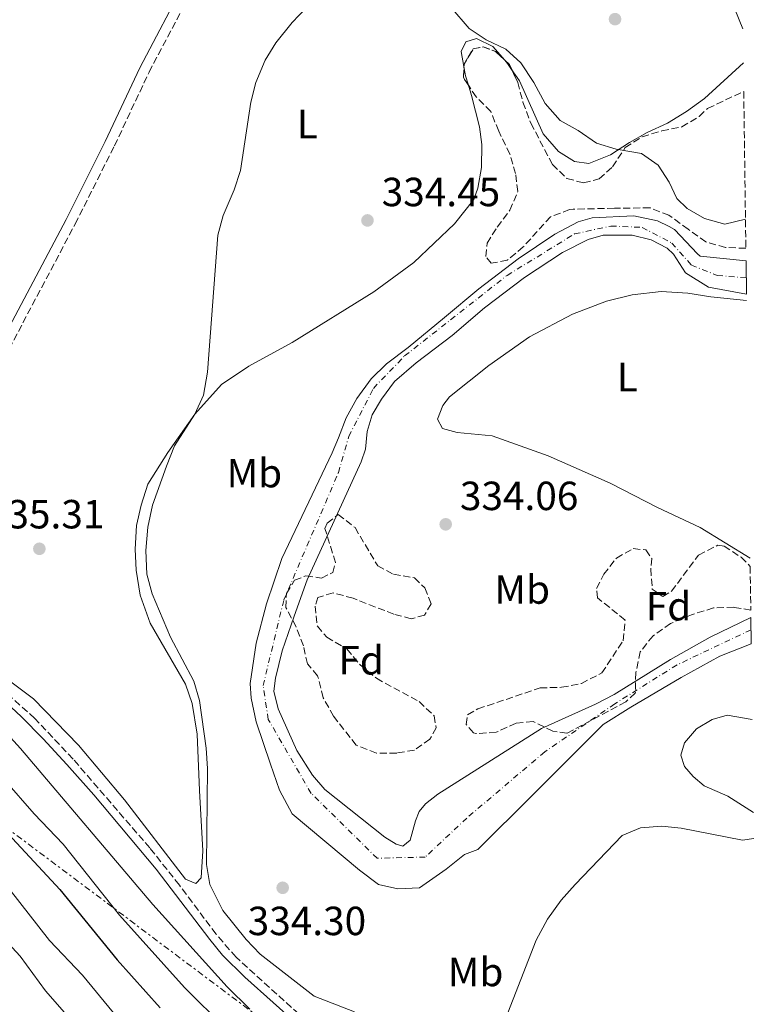
# Model space of a CAD drawing. Units: metres. Extents: x 590514 to 593960, y 4719770 to 4722127.
# Drawn here: x 593762 to 593945, y 4721060 to 4721302 of the extents above; entities that cross this region are included whole.
import ezdxf
from ezdxf.enums import TextEntityAlignment as Align

# ---------------------------------------------------------------- set-up
doc = ezdxf.new("R2010")
doc.units = ezdxf.units.M
doc.header["$MEASUREMENT"] = 0
for name, pattern in [('DGN Style 3', [2.435891, 1.739922, -0.695969]), ('DGN Style 4', [2.785615, 1.391938, -0.695969, 0.00174, -0.695969]), ('DGN Style 7', [3.479844, 1.56593, -0.695969, 0.521977, -0.695969])]:
    doc.linetypes.add(name, pattern=pattern)
for name, color, linetype, lineweight in [('Barranco', 142, 'DGN Style 3', 13), ('Camino', 7, 'DGN Style 3', 0), ('Cauce permanente', 151, 'Continuous', 13), ('Cauce permanente (área)', 142, 'Continuous', 13), ('Cota de punto acotado terreno', 7, 'Continuous', 0), ('Curva de nivel directora', 30, 'Continuous', 30), ('Curva de nivel intermedia', 30, 'Continuous', 0), ('Eje cauce permanente (área)', 70, 'DGN Style 4', 0), ('Etiqueta de uso rústico', 92, 'Continuous', 0), ('Etiqueta de zona arbolada', 92, 'Continuous', 0), ('Línea de cambio de uso (parcela vista)', 92, 'Continuous', 0), ('Línea eléctrica', 6, 'DGN Style 7', 0), ('Margen derecho', 7, 'Continuous', 0), ('Punto acotado terreno (símbolo)', 7, 'Continuous', 0), ('Zona arbolada', 92, 'DGN Style 3', 0)]:
    doc.layers.add(name, color=color, linetype=linetype, lineweight=lineweight)
doc.styles.add('Style-Arial', font='arial.ttf')

# ---------------------------------------------------------------- blocks, each defined once
blk = doc.blocks.new('5PATER')
at = {"layer": 'Barranco', "linetype": 'Continuous', "lineweight": 0}
h = blk.add_hatch(color=51, dxfattribs=at)
edge = h.paths.add_edge_path()
edge.add_ellipse((0, 0), major_axis=(-0.11, -0.111), ratio=0.999422, start_angle=0, end_angle=360)

msp = doc.modelspace()

# ---------------------------------------------------------------- linework, layer by layer
at = {"layer": 'Camino', "color": 7, "linetype": 'DGN Style 3', "lineweight": 0}
msp.add_polyline3d([(593840.2, 4721049.45, 336.52), (593815.71, 4721071.56, 337.45), (593810.81, 4721077.23, 337.14), (593801.76, 4721089.33, 337.14), (593794.49, 4721098.45, 337.14), (593775.6, 4721120.34, 336.67), (593766.17, 4721130.34, 337.14), (593752.81, 4721142.26, 337.14), (593738.77, 4721152.53, 336.91), (593727.04, 4721160.95, 337.57), (593731.37, 4721163.89, 337.18), (593734.01, 4721168.02, 336.71), (593735.18, 4721171.09, 336.42), (593739.42, 4721180.14, 335.79), (593747.48, 4721196.92, 335.5), (593755.31, 4721212.6, 335.55), (593776.11, 4721251.95, 336.1), (593785.79, 4721271.2, 335.55), (593794.29, 4721289.3, 335.47), (593805.69, 4721310.95, 336.02)], dxfattribs=at)
at = {"layer": 'Cauce permanente', "color": 151, "linetype": 'Continuous', "lineweight": 13}
msp.add_polyline3d([(593942.42, 4721155.17, 334.12), (593942.51, 4721148.65, 334.05), (593934.76, 4721145.62, 333.99), (593925.29, 4721140.4, 334), (593912.87, 4721133.1, 334.13), (593906.04, 4721128.8, 334.2), (593888.69, 4721111.45, 334.44), (593875.22, 4721098.08, 334.62), (593871.97, 4721096.81, 334.65), (593867.39, 4721093.22, 334.7), (593860.86, 4721088.61, 334.67), (593855.51, 4721088.43, 334.61), (593850.74, 4721089.49, 334.55), (593846.06, 4721092.97, 334.47), (593829.49, 4721106.82, 334.38), (593826.44, 4721112.66, 334.5), (593824.19, 4721119.05, 334.6), (593820.66, 4721129.49, 334.76), (593819.42, 4721135.29, 334.82), (593819.19, 4721138.89, 334.82), (593820.67, 4721148.87, 334.77), (593823.21, 4721158.5, 334.68), (593826.98, 4721169.69, 334.58), (593839.37, 4721195.67, 334.51), (593840.94, 4721199.39, 334.49), (593842.81, 4721204.26, 334.47), (593845.43, 4721209.03, 334.43), (593849, 4721213.91, 334.39), (593852.73, 4721217.55, 334.33), (593858.06, 4721221.59, 334.3), (593867.02, 4721228.97, 334.41), (593875.43, 4721236.04, 334.52), (593885.15, 4721243.42, 334.63), (593894.17, 4721249.49, 334.74), (593899.95, 4721252.53, 334.8), (593903.35, 4721253.46, 334.83), (593913.61, 4721253.98, 334.9), (593919.43, 4721252.72, 334.93), (593922.34, 4721251.34, 334.94), (593923.65, 4721250.6, 334.94), (593929.25, 4721244.63, 334.92), (593929.96, 4721244.04, 334.91), (593941.23, 4721242.91, 334.95), (593941.34, 4721234.68, 334.88), (593931.98, 4721236.46, 334.86), (593926.29, 4721239.93, 334.86), (593923.41, 4721244.51, 334.89), (593921.84, 4721246.05, 334.89), (593917.92, 4721248.03, 334.89), (593913.21, 4721249.25, 334.86), (593906.1, 4721249.25, 334.82), (593902.35, 4721248.12, 334.78), (593896.06, 4721244.97, 334.72), (593886.74, 4721238.84, 334.61), (593876.88, 4721231.36, 334.49), (593868.92, 4721224.5, 334.39), (593860.06, 4721217.77, 334.29), (593854.73, 4721213.23, 334.3), (593851.51, 4721208.85, 334.34), (593849.23, 4721205.03, 334.37), (593847.96, 4721200.91, 334.38), (593847.54, 4721196.6, 334.38), (593846.51, 4721193.44, 334.4), (593833.25, 4721164.4, 334.53), (593830.05, 4721155.52, 334.62), (593827.06, 4721146.98, 334.69), (593825.41, 4721140.21, 334.73), (593824.98, 4721137.05, 334.72), (593826.06, 4721132.66, 334.66), (593830.64, 4721122.42, 334.48), (593834.49, 4721116.34, 334.34), (593837.57, 4721112.86, 334.24), (593852.37, 4721101.15, 334.48), (593855.09, 4721099.36, 334.53), (593856.8, 4721098.92, 334.55), (593858.54, 4721100.34, 334.56), (593859.86, 4721105.16, 334.54), (593860.79, 4721107.42, 334.53), (593862.33, 4721109.33, 334.53), (593865.37, 4721111.7, 334.55), (593890.89, 4721127.86, 334.3), (593904.22, 4721133.81, 334.17), (593908.81, 4721136.25, 334.13), (593922.62, 4721144.81, 333.98), (593932.44, 4721150.29, 334.03)], close=True, dxfattribs=at)
at = {"layer": 'Cauce permanente (área)', "color": 142, "linetype": 'Continuous', "lineweight": 13}
for points in [[(593942.51, 4721148.65, 332.23), (593934.76, 4721145.62, 332.07), (593925.29, 4721140.4, 332.23), (593912.87, 4721133.1, 332.78), (593906.04, 4721128.8, 332.78), (593888.69, 4721111.45, 332.78), (593875.22, 4721098.08, 332.78), (593871.97, 4721096.81, 332.78), (593867.39, 4721093.22, 332.78), (593860.86, 4721088.61, 332.78), (593855.51, 4721088.43, 332.78), (593850.74, 4721089.49, 332.78), (593846.06, 4721092.97, 332.78), (593829.49, 4721106.82, 332.78), (593826.44, 4721112.66, 332.78), (593824.19, 4721119.05, 332.78), (593820.66, 4721129.49, 332.78), (593819.42, 4721135.29, 332.78), (593819.19, 4721138.89, 332.78), (593820.67, 4721148.87, 332.78), (593823.21, 4721158.5, 332.78), (593826.98, 4721169.69, 332.78), (593839.37, 4721195.67, 332.78), (593840.94, 4721199.39, 332.78), (593842.81, 4721204.26, 332.78), (593845.43, 4721209.03, 332.78), (593849, 4721213.91, 332.78), (593852.73, 4721217.55, 332.78), (593858.06, 4721221.59, 332.78), (593867.02, 4721228.97, 332.78), (593875.43, 4721236.04, 332.78), (593885.15, 4721243.42, 332.78), (593894.17, 4721249.49, 332.78), (593899.95, 4721252.53, 332.78), (593903.35, 4721253.46, 332.78), (593913.61, 4721253.98, 332.78), (593919.43, 4721252.72, 332.78), (593922.34, 4721251.34, 332.78), (593923.65, 4721250.6, 332.78), (593929.25, 4721244.63, 332.78), (593929.96, 4721244.04, 332.78), (593941.23, 4721242.91, 333.93)], [(593942.42, 4721155.17, 332.15), (593932.44, 4721150.29, 332.07), (593922.62, 4721144.81, 332.23), (593908.81, 4721136.25, 332.78), (593904.22, 4721133.81, 332.78), (593890.89, 4721127.86, 332.78), (593865.37, 4721111.7, 332.78), (593862.33, 4721109.33, 332.78), (593860.79, 4721107.42, 332.78), (593859.86, 4721105.16, 332.78), (593858.54, 4721100.34, 332.78), (593856.8, 4721098.92, 332.78), (593855.09, 4721099.36, 332.78), (593852.37, 4721101.15, 332.78), (593837.57, 4721112.86, 332.78), (593834.49, 4721116.34, 332.78), (593830.64, 4721122.42, 332.78), (593826.06, 4721132.66, 332.78), (593824.98, 4721137.05, 332.78), (593825.41, 4721140.21, 332.78), (593827.06, 4721146.98, 332.78), (593830.05, 4721155.52, 332.78), (593833.25, 4721164.4, 332.78), (593846.51, 4721193.44, 332.78), (593847.54, 4721196.6, 332.78), (593847.96, 4721200.91, 332.78), (593849.23, 4721205.03, 332.78), (593851.51, 4721208.85, 332.78), (593854.73, 4721213.23, 332.78), (593860.06, 4721217.77, 332.78), (593868.92, 4721224.5, 332.78), (593876.88, 4721231.36, 332.78), (593886.74, 4721238.84, 332.78), (593896.06, 4721244.97, 332.78), (593902.35, 4721248.12, 332.78), (593906.1, 4721249.25, 332.78), (593913.21, 4721249.25, 332.78), (593917.92, 4721248.03, 332.78), (593921.84, 4721246.05, 332.78), (593923.41, 4721244.51, 332.78), (593926.29, 4721239.93, 332.78), (593931.98, 4721236.46, 332.78), (593941.34, 4721234.68, 333.91)]]:
    msp.add_polyline3d(points, dxfattribs=at)
at = {"layer": 'Curva de nivel directora', "color": 30, "linetype": 'Continuous', "lineweight": 30, "elevation": 350, "flags": 128}
msp.add_lwpolyline([(593681.57, 4721166.25), (593685.84, 4721162.89), (593702.97, 4721150.42), (593714.82, 4721140.15), (593728.15, 4721129.77), (593737.16, 4721123.99), (593741.69, 4721120.56), (593758.59, 4721103.11), (593772.32, 4721088.23), (593786.46, 4721070.91), (593797.06, 4721059.12)], dxfattribs=at)
at = {"layer": 'Curva de nivel intermedia', "color": 30, "linetype": 'Continuous', "lineweight": 0, "flags": 128}
for points, elevation in [([(593844.83, 4721058.12), (593834.91, 4721062), (593821.62, 4721072.31), (593818.2, 4721075.96), (593812.43, 4721083.11), (593809.23, 4721089.45), (593808.43, 4721094.39), (593808.68, 4721118.04), (593808.37, 4721123.03), (593806.7, 4721134.7), (593805.32, 4721139.5), (593799.58, 4721150.32), (593795.1, 4721161), (593793.78, 4721165.83), (593793.47, 4721171.65), (593794.04, 4721177.38), (593795.14, 4721182.82), (593798.56, 4721192.39), (593800.55, 4721197.4), (593805.59, 4721205.14), (593807.71, 4721209.82), (593808.67, 4721215.53), (593811.24, 4721249.2), (593812.53, 4721254.03), (593815.21, 4721260.39), (593816.8, 4721265.13), (593819.36, 4721281.91), (593820.58, 4721286.77), (593822.85, 4721292.3), (593825.51, 4721296.53), (593829.49, 4721301.56), (593832.95, 4721305.17)], 335), ([(593868.57, 4721305.29), (593873.11, 4721300.06), (593877.28, 4721297.3), (593882.11, 4721294.97), (593885.82, 4721291.61), (593889.03, 4721286.81), (593891.77, 4721281.57), (593895.46, 4721277.44), (593899.93, 4721274.97), (593904.46, 4721271.85), (593909.25, 4721270.4), (593915.49, 4721269.27), (593919.62, 4721266.45), (593922.35, 4721262.26), (593924.19, 4721258.27), (593926.71, 4721255.78), (593931.02, 4721253.31), (593936.05, 4721251.89), (593941.09, 4721253.16)], 335), ([(593755.3, 4721130.97), (593762.68, 4721122.9), (593795.26, 4721084.52), (593813.55, 4721064.29), (593819.13, 4721058.81)], 340), ([(593758.7, 4721115.18), (593766.06, 4721106.82), (593773.14, 4721099.42), (593787, 4721081.89), (593803.04, 4721064.09), (593813.11, 4721054.1)], 345), ([(593749.87, 4721101.14), (593769.76, 4721075.69), (593777.9, 4721067.13), (593785.54, 4721057.87)], 355), ([(593756.62, 4721078.2), (593762.57, 4721071.83), (593768.84, 4721063.27), (593788.48, 4721040.87)], 360)]:
    msp.add_lwpolyline(points, dxfattribs=dict(at, elevation=elevation))
at = {"layer": 'Eje cauce permanente (área)', "color": 70, "linetype": 'DGN Style 4', "lineweight": 0}
msp.add_polyline3d([(593942.46, 4721152.14, 332.19), (593924.25, 4721143.5, 332.22), (593908.92, 4721133.92, 332.78), (593891.68, 4721122.1, 332.78), (593872.51, 4721105.81, 332.78), (593862.29, 4721096.23, 332.78), (593850.48, 4721095.91, 332.78), (593834.19, 4721111.88, 332.78), (593823.65, 4721130.09, 332.78), (593822.37, 4721138.39, 332.78), (593827.48, 4721159.47, 332.78), (593840.9, 4721190.77, 332.78), (593843.45, 4721199.71, 332.78), (593849.52, 4721211.53, 332.78), (593857.19, 4721219.51, 332.78), (593882.42, 4721239.31, 332.78), (593899.02, 4721249.53, 332.78), (593907.97, 4721251.45, 332.78), (593915.63, 4721251.13, 332.78), (593922.98, 4721247.29, 332.78), (593927.77, 4721241.86, 332.78), (593934.15, 4721239.31, 333.08), (593941.29, 4721238.7, 333.92)], dxfattribs=at)
at = {"layer": 'Línea de cambio de uso (parcela vista)', "color": 92, "linetype": 'Continuous', "lineweight": 0, "elevation": 335.32, "flags": 128}
for points in [[(593881.86, 4721292.25), (593878.9, 4721295.65), (593874.88, 4721297.57), (593872.24, 4721296.8), (593871.15, 4721294.39), (593871.8, 4721290.71)], [(593871.8, 4721290.71), (593872.2, 4721288.44), (593872.92, 4721286.09)], [(593883.54, 4721290.01), (593882.54, 4721291.47), (593881.86, 4721292.25)]]:
    msp.add_lwpolyline(points, dxfattribs=at)
at = {"layer": 'Línea de cambio de uso (parcela vista)', "color": 92, "linetype": 'Continuous', "lineweight": 0}
for points in [[(593917.07, 4721344.46, 335.98), (593920.65, 4721338.85, 335.79), (593928.41, 4721325.24, 335.79), (593935.62, 4721311.92, 335.4), (593940.46, 4721300, 334.73)], [(593940.57, 4721291.58, 334.73), (593930.97, 4721282.85, 335.32), (593926.54, 4721279.61, 335.32), (593921.9, 4721276.78, 335.32), (593916.91, 4721274.49, 335.32), (593912.52, 4721272, 335.32), (593907.84, 4721269.02, 335.32), (593902.54, 4721266.88, 335.32), (593899.04, 4721267.35, 335.32), (593895.06, 4721269.83, 335.32), (593891.28, 4721274.11, 335.32), (593885.47, 4721287.18, 335.32), (593883.54, 4721290.01, 335.32)], [(593872.92, 4721286.09, 335.32), (593873.68, 4721283.59, 335.32), (593875.59, 4721275.9, 334.93), (593876.22, 4721271.54, 334.93), (593876.11, 4721265.89, 334.93), (593875.2, 4721260.82, 334.93), (593874.26, 4721258.01, 334.93), (593869.5, 4721251.97, 334.93), (593859.5, 4721242.48, 334.38), (593849.64, 4721235.3, 334.38), (593829.5, 4721222.84, 334.3), (593818.83, 4721216.96, 334.62), (593812.1, 4721212.5, 334.69), (593805.59, 4721205.14, 334.77), (593798.95, 4721195.73, 335.24), (593794, 4721187.99, 335.4), (593792.33, 4721182.77, 335.4), (593791.21, 4721177.75, 335.4), (593790.85, 4721171.99, 335.4), (593791.09, 4721166.83, 335.4), (593792.14, 4721160.63, 335.4), (593794.54, 4721153.79, 335.4), (593803.26, 4721138.78, 335.4), (593804.95, 4721133.98, 335.01), (593806.15, 4721126.48, 334.85), (593806.7, 4721112.62, 335.01), (593807.56, 4721097.75, 336.02), (593807.15, 4721091.09, 336.1), (593805.81, 4721089.73, 336.26), (593803.25, 4721090.81, 336.49), (593788.24, 4721110.28, 336.73), (593776.93, 4721123.72, 336.57), (593765.88, 4721135.11, 336.18), (593745.79, 4721150.14, 336.42)], [(593942.22, 4721169.73, 334.36), (593929.9, 4721177.3, 334.44), (593919.4, 4721182.18, 334.44), (593907.79, 4721188.21, 334.44), (593892.52, 4721194.91, 334.44), (593878.76, 4721199.82, 334.6), (593870.1, 4721200.66, 334.6), (593866.53, 4721201.64, 334.6), (593865.27, 4721203.98, 334.6), (593866.64, 4721207.34, 334.6), (593868.28, 4721209.46, 334.6), (593877.94, 4721217.19, 334.6), (593887.91, 4721224.22, 334.68), (593898.48, 4721229.75, 335.07), (593906.92, 4721233.02, 335.22), (593913.22, 4721234.52, 335.22), (593920.32, 4721235.37, 335.22), (593926.89, 4721234.91, 335.22), (593932.6, 4721234.05, 335.22), (593941.36, 4721233.14, 334.68)], [(593943.07, 4721107.16, 333.17), (593936.73, 4721111.17, 333.17), (593930.96, 4721113.78, 333.17), (593928.24, 4721116.02, 333.17), (593926.07, 4721118.46, 333.17), (593925.2, 4721121.26, 333.17), (593926.12, 4721124.32, 333.17), (593929, 4721127.74, 333.17), (593932.89, 4721130.07, 333.17), (593936.59, 4721131.15, 333.17), (593942.76, 4721130.09, 333.16)], [(593882.07, 4721056.42, 334.56), (593889.6, 4721075.75, 334.88), (593892.36, 4721080.93, 335.03), (593895.74, 4721085.61, 335.03), (593899.16, 4721089.49, 335.03), (593910.75, 4721101.49, 335.03), (593915.24, 4721103.42, 335.03), (593920.49, 4721103.81, 334.64), (593925.3, 4721103.35, 334.64), (593940.35, 4721100.4, 334.41), (593943.16, 4721100.75, 333.41)]]:
    msp.add_polyline3d(points, dxfattribs=at)
at = {"layer": 'Línea eléctrica', "color": 6, "linetype": 'DGN Style 7', "lineweight": 0}
msp.add_polyline3d([(593944.99, 4720965.45, 338.42), (593924.45, 4720979.47, 336.49), (593752.58, 4721108.44, 350.4), (593585.49, 4721225.34, 353.41), (593415.09, 4721314.22, 347.54), (593395.53, 4721368.12, 338.67), (593395.52, 4721368.15, 338.67)], dxfattribs=at)
at = {"layer": 'Margen derecho', "color": 7, "linetype": 'Continuous', "lineweight": 0}
for points in [[(593724.86, 4721162.52, 337.65), (593729.53, 4721165.68, 337.18), (593731.75, 4721169.16, 336.71), (593737.09, 4721181.11, 335.79), (593745.21, 4721198.03, 335.5), (593755.37, 4721218.19, 335.6), (593773.87, 4721253.11, 336.1), (593783.52, 4721272.3, 335.55), (593792.02, 4721290.4, 335.47), (593803.46, 4721312.13, 336.02), (593812.81, 4721329.8, 335.56), (593825.23, 4721353.31, 335.79), (593831.69, 4721366.85, 336.27), (593844.65, 4721389.33, 335.32)], [(593755.46, 4721137.57, 337.16), (593762.83, 4721130.81, 337.16), (593768.26, 4721125.32, 336.98), (593774.1, 4721118.99, 336.67), (593780.71, 4721111.49, 336.8), (593796.08, 4721093.27, 337.14), (593809.24, 4721075.97, 337.14), (593812.41, 4721072.1, 337.37), (593817.88, 4721066.68, 337.4), (593838.82, 4721047.98, 336.52)]]:
    msp.add_polyline3d(points, dxfattribs=at)
at = {"layer": 'Zona arbolada', "color": 92, "linetype": 'DGN Style 3', "lineweight": 0, "elevation": 338.45, "flags": 128}
for points in [[(593871.8, 4721290.71), (593871.82, 4721291.25), (593874.09, 4721295.07), (593876.54, 4721295.54), (593879.6, 4721294.41), (593881.86, 4721292.25)], [(593872.92, 4721286.09), (593871.69, 4721287.99), (593871.8, 4721290.71)], [(593881.86, 4721292.25), (593882.98, 4721291.18), (593883.54, 4721290.01)]]:
    msp.add_lwpolyline(points, dxfattribs=at)
at = {"layer": 'Zona arbolada', "color": 92, "linetype": 'DGN Style 3', "lineweight": 0}
for points in [[(593940.67, 4721284.57, 335), (593941.19, 4721245.98, 334.97), (593936.18, 4721246.19, 334.95), (593931.35, 4721247.55, 334.95), (593926.97, 4721250.69, 334.96), (593922.25, 4721254.1, 334.96), (593917.6, 4721255.92, 334.94), (593908.82, 4721255.86, 334.88), (593898.68, 4721255.6, 334.81), (593897.81, 4721255.53, 334.8), (593893.13, 4721253.76, 334.76), (593886.41, 4721246.34, 334.66), (593882.47, 4721243.05, 334.61), (593878.52, 4721242.32, 334.58), (593877.16, 4721243.97, 334.58), (593877.49, 4721247.27, 334.61), (593879.96, 4721251.2, 334.65), (593883.09, 4721255.33, 334.7), (593885.07, 4721259.94, 334.76), (593884.53, 4721264.35, 334.8), (593883.11, 4721269.15, 334.84), (593880.35, 4721274.79, 334.86), (593878.41, 4721279.63, 334.87), (593874.78, 4721283.21, 334.87), (593871.69, 4721287.99, 334.89), (593871.82, 4721291.25, 334.92), (593874.09, 4721295.07, 334.96), (593876.54, 4721295.54, 334.98), (593879.6, 4721294.41, 334.99), (593882.98, 4721291.18, 334.99), (593885.07, 4721286.79, 334.97), (593886.3, 4721281.94, 334.95), (593888.26, 4721276.77, 334.94), (593893.57, 4721266.62, 334.88), (593897.16, 4721263.16, 334.87), (593901.22, 4721262.07, 334.89), (593905.12, 4721263.04, 334.92), (593908.35, 4721266.02, 334.97), (593911.47, 4721270.75, 335.01), (593915.66, 4721273.43, 335.05), (593920.5, 4721274.87, 335.02), (593925.45, 4721275.86, 335), (593929.69, 4721278.44, 335), (593931.78, 4721280.41, 335)], [(593859.65, 4721164.91, 337.98), (593862.17, 4721162.43, 337.98), (593863.7, 4721158.53, 337.98), (593862.12, 4721155.77, 337.9), (593858.82, 4721154.84, 337.82), (593854.56, 4721155.96, 337.82), (593844.51, 4721159.9, 337.82), (593839.6, 4721161.21, 337.82), (593835.85, 4721160.09, 337.82), (593835.16, 4721157.98, 337.82), (593835.73, 4721153.01, 337.75), (593838.02, 4721150.29, 337.75), (593843, 4721147.42, 337.75), (593846.19, 4721143.57, 337.75), (593850.24, 4721140.2, 337.75), (593860.77, 4721134.47, 337.75), (593864.45, 4721130.95, 337.75), (593864.97, 4721128.04, 337.75), (593863.44, 4721125.23, 337.75), (593859.6, 4721122.55, 337.75), (593855.25, 4721121.82, 337.75), (593850.25, 4721121.78, 337.75), (593845.27, 4721123.75, 337.75), (593839.71, 4721130.88, 337.75), (593837.18, 4721135.39, 337.75), (593835.79, 4721140.81, 337.75), (593833.31, 4721143.74, 337.75), (593832.28, 4721148.19, 337.75), (593830.5, 4721152.87, 337.75), (593827.96, 4721157.63, 337.75), (593828.13, 4721161.08, 337.75), (593830.11, 4721164.3, 337.75), (593832.91, 4721165.42, 337.75), (593836.72, 4721164.85, 337.75), (593839.51, 4721166.22, 337.75), (593840.19, 4721168.68, 337.75), (593837.59, 4721177.08, 337.75), (593838.17, 4721178.38, 337.75), (593840.86, 4721180.5, 338.06), (593844.99, 4721177.27, 338.06), (593850.57, 4721167.85, 337.98), (593854.44, 4721165.78, 337.98)], [(593942.25, 4721167.7, 334.25), (593942.4, 4721157, 334.14), (593938.22, 4721157.66, 334.13), (593933.22, 4721157.51, 334.11), (593927.81, 4721155.83, 334.07), (593922.67, 4721153.69, 334.02), (593918.34, 4721150.66, 333.97), (593915.21, 4721146.73, 334.01), (593914.1, 4721141.62, 334.06), (593913.98, 4721136.56, 334.1), (593911.64, 4721134.44, 334.13), (593897.13, 4721126.67, 334.27), (593893.72, 4721127.2, 334.29), (593888.84, 4721129.57, 334.3), (593884.64, 4721129.14, 334.33), (593879.75, 4721126.95, 334.37), (593874.74, 4721126.58, 334.41), (593874.14, 4721126.81, 334.41), (593872.33, 4721128.85, 334.4), (593872.71, 4721131.25, 334.38), (593875.25, 4721132.67, 334.36), (593890.54, 4721137.84, 334.23), (593895.79, 4721137.98, 334.19), (593900.7, 4721138.91, 334.16), (593905.73, 4721141.51, 334.11), (593910.99, 4721149.45, 334.02), (593911.46, 4721154.52, 333.99), (593904.7, 4721159.98, 334.02), (593904.43, 4721162.33, 334.04), (593906.21, 4721165.79, 334.09), (593909.34, 4721169.77, 334.14), (593913.48, 4721172.11, 334.18), (593916.59, 4721171.78, 334.19), (593918.05, 4721169.68, 334.18), (593917.77, 4721167.13, 334.15), (593918.15, 4721162.16, 334.1), (593920.77, 4721160.29, 334.09), (593922.87, 4721161.61, 334.11), (593929.56, 4721170.52, 334.23), (593934.25, 4721172.92, 334.28), (593935.81, 4721172.71, 334.28), (593940.03, 4721169.99, 334.27)]]:
    msp.add_polyline3d(points, close=True, dxfattribs=at)
for points in [[(593883.54, 4721290.01, 338.45), (593885.07, 4721286.79, 338.45), (593886.3, 4721281.94, 338.45), (593888.26, 4721276.77, 338.45), (593893.57, 4721266.62, 338.13), (593897.16, 4721263.16, 337.74), (593901.22, 4721262.07, 337.66), (593905.12, 4721263.04, 337.66), (593908.35, 4721266.02, 337.9), (593911.47, 4721270.75, 338.06), (593915.66, 4721273.43, 338.37), (593920.5, 4721274.87, 338.37), (593925.45, 4721275.86, 338.37), (593929.69, 4721278.44, 338.37), (593931.78, 4721280.41, 338.29), (593940.67, 4721284.57, 338.29)], [(593941.19, 4721245.98, 336.65), (593936.18, 4721246.19, 336.65), (593931.35, 4721247.55, 336.65), (593926.97, 4721250.69, 337.52), (593922.25, 4721254.1, 337.74), (593917.6, 4721255.92, 337.74), (593908.82, 4721255.86, 337.66), (593898.68, 4721255.6, 338.23), (593897.81, 4721255.53, 338.29), (593893.13, 4721253.76, 338.52), (593886.41, 4721246.34, 338.52), (593882.47, 4721243.05, 338.52), (593878.52, 4721242.32, 338.45), (593877.16, 4721243.97, 338.13), (593877.49, 4721247.27, 337.98), (593879.96, 4721251.2, 337.98), (593883.09, 4721255.33, 338.29), (593885.07, 4721259.94, 338.37), (593884.53, 4721264.35, 338.37), (593883.11, 4721269.15, 338.37), (593880.35, 4721274.79, 338.45), (593878.41, 4721279.63, 338.45), (593874.78, 4721283.21, 338.45), (593872.92, 4721286.09, 338.45)], [(593858.82, 4721154.84, 337.82), (593854.56, 4721155.96, 337.82), (593844.51, 4721159.9, 337.82), (593839.6, 4721161.21, 337.82), (593835.85, 4721160.09, 337.82), (593835.16, 4721157.98, 337.82), (593835.73, 4721153.01, 337.75), (593838.02, 4721150.29, 337.75), (593843, 4721147.42, 337.75), (593846.19, 4721143.57, 337.75), (593850.24, 4721140.2, 337.75), (593860.77, 4721134.47, 337.75), (593864.45, 4721130.95, 337.75), (593864.97, 4721128.04, 337.75), (593863.44, 4721125.23, 337.75), (593859.6, 4721122.55, 337.75), (593855.25, 4721121.82, 337.75), (593850.25, 4721121.78, 337.75), (593845.27, 4721123.75, 337.75), (593839.71, 4721130.88, 337.75), (593837.18, 4721135.39, 337.75), (593835.79, 4721140.81, 337.75), (593833.31, 4721143.74, 337.75), (593832.28, 4721148.19, 337.75), (593830.5, 4721152.87, 337.75), (593827.96, 4721157.63, 337.75), (593828.13, 4721161.08, 337.75), (593830.11, 4721164.3, 337.75), (593832.91, 4721165.42, 337.75), (593836.72, 4721164.85, 337.75), (593839.51, 4721166.22, 337.75), (593840.19, 4721168.68, 337.75), (593837.59, 4721177.08, 337.75), (593838.17, 4721178.38, 337.75), (593840.86, 4721180.5, 338.06), (593844.99, 4721177.27, 338.06), (593850.57, 4721167.85, 337.98), (593854.44, 4721165.78, 337.98), (593859.65, 4721164.91, 337.98), (593862.17, 4721162.43, 337.98), (593863.7, 4721158.53, 337.98), (593862.12, 4721155.77, 337.9), (593858.82, 4721154.84, 337.82)], [(593942.4, 4721157, 338.61), (593938.22, 4721157.66, 338.61), (593933.22, 4721157.51, 338.61), (593927.81, 4721155.83, 338.61), (593922.67, 4721153.69, 338.53), (593918.34, 4721150.66, 338.37), (593915.21, 4721146.73, 338.37), (593914.1, 4721141.62, 338.37), (593913.98, 4721136.56, 338.37), (593911.64, 4721134.44, 338.29), (593897.13, 4721126.67, 338.29), (593893.72, 4721127.2, 338.29), (593888.84, 4721129.57, 338.29), (593884.64, 4721129.14, 338.29), (593879.75, 4721126.95, 338.29), (593874.74, 4721126.58, 338.29), (593874.14, 4721126.81, 338.29), (593872.33, 4721128.85, 338.29), (593872.71, 4721131.25, 338.29), (593875.25, 4721132.67, 338.29), (593890.54, 4721137.84, 338.29), (593895.79, 4721137.98, 338.29), (593900.7, 4721138.91, 338.29), (593905.73, 4721141.51, 338.29), (593910.99, 4721149.45, 338.29), (593911.46, 4721154.52, 338.29), (593904.7, 4721159.98, 338.29), (593904.43, 4721162.33, 338.29), (593906.21, 4721165.79, 338.29), (593909.34, 4721169.77, 338.29), (593913.48, 4721172.11, 338.29), (593916.59, 4721171.78, 338.29), (593918.05, 4721169.68, 338.29), (593917.77, 4721167.13, 338.29), (593918.15, 4721162.16, 338.29), (593920.77, 4721160.29, 338.29), (593922.87, 4721161.61, 338.29), (593929.56, 4721170.52, 338.29), (593934.25, 4721172.92, 338.84), (593935.81, 4721172.71, 338.92), (593940.03, 4721169.99, 338.84), (593942.25, 4721167.7, 338.8)]]:
    msp.add_polyline3d(points, dxfattribs=at)

# ---------------------------------------------------------------- block references
at = {"layer": 'Punto acotado terreno (símbolo)', "color": 7, "linetype": 'Continuous', "lineweight": 0, "xscale": 10, "yscale": 10, "zscale": 10}
for p in [(593908.99, 4721302.36, 335.47), (593848.06, 4721252.84, 334.45), (593867.31, 4721178.08, 334.06), (593767.31, 4721172.06, 335.31), (593827.19, 4721088.66, 334.29)]:
    msp.add_blockref('5PATER', p, dxfattribs=at)

# ---------------------------------------------------------------- texts
at = {"layer": 'Cota de punto acotado terreno', "color": 7, "linetype": 'Continuous', "lineweight": 0, "style": 'Style-Arial'}
for s, p in [('334.45', (593851.56, 4721256.34, 334.45)), ('334.06', (593870.81, 4721181.58, 334.06)), ('335.31', (593754.15, 4721177.07, 335.31)), ('334.30', (593818.58, 4721077.01, 334.29))]:
    msp.add_text(s, height=7, dxfattribs=at).set_placement(p)
at = {"layer": 'Etiqueta de uso rústico', "color": 92, "linetype": 'Continuous', "lineweight": 0, "style": 'Style-Arial'}
for s, p in [('L', (593833.24, 4721276.56, 334.79)), ('L', (593912.02, 4721214.32, 334.88)), ('Mb', (593820.22, 4721190.67, 333.8)), ('Mb', (593886.15, 4721162.04, 333.57)), ('Mb', (593874.68, 4721067.94, 334.55))]:
    msp.add_text(s, height=7, dxfattribs=at).set_placement(p, align=Align.MIDDLE_CENTER)
at = {"layer": 'Etiqueta de zona arbolada', "color": 92, "linetype": 'Continuous', "lineweight": 0, "style": 'Style-Arial'}
for p in [(593922.16, 4721157.94, 333.06), (593846.49, 4721144.64, 332.92)]:
    msp.add_text('Fd', height=7, dxfattribs=at).set_placement(p, align=Align.MIDDLE_CENTER)

doc.saveas('drawing.dxf')
